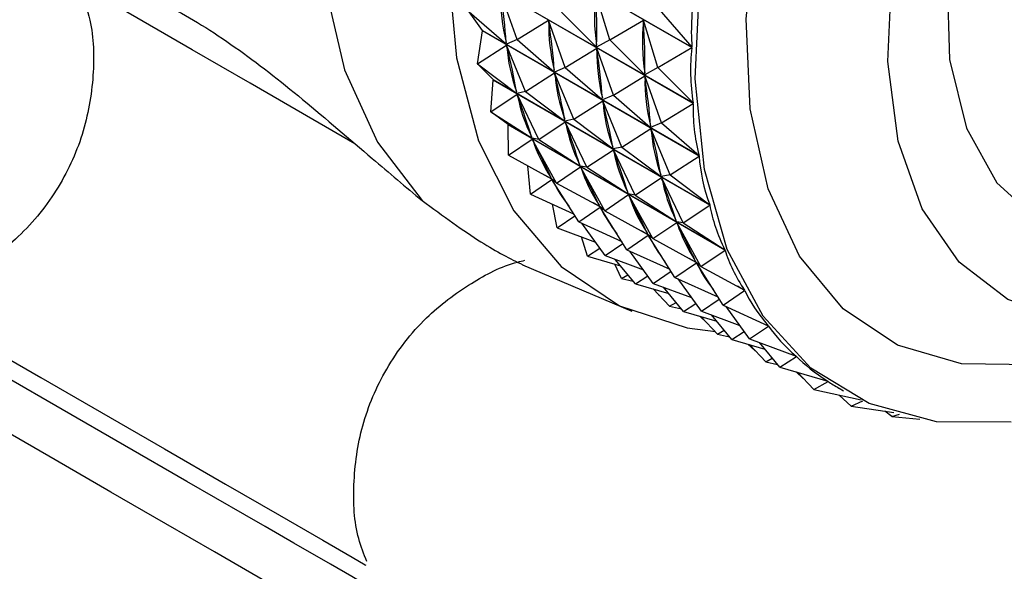
# Model space of a CAD drawing. Units: millimetres. Extents: x 16 to 2905, y 46 to 2085.
# Drawn here: x 2330 to 2348, y 450 to 460 of the extents above; entities that cross this region are included whole.
import ezdxf

# ---------------------------------------------------------------- set-up
doc = ezdxf.new("R2010")
doc.units = ezdxf.units.MM
doc.header["$LTSCALE"] = 10

msp = doc.modelspace()

# ---------------------------------------------------------------- linework, layer by layer
at = {"color": 7, "linetype": 'Continuous', "lineweight": 25}
for p, q in [((2338.08, 462.04), (2341.982, 459.787)), ((2341.981, 459.778), (2338.08, 462.031)), ((2338.102, 461.035), (2342.003, 458.782)), ((2342.004, 458.774), (2338.102, 461.026)), ((2338.836, 459.923), (2338.534, 460.771)), ((2340.502, 459.919), (2340.244, 460.775)), ((2337.97, 460.423), (2338.64, 459.839)), ((2338.209, 460.086), (2337.97, 460.423)), ((2339.636, 460.419), (2340.266, 459.788)), ((2341.389, 460.468), (2341.982, 459.787)), ((2338.836, 459.923), (2339.4, 460.271)), ((2339.702, 459.423), (2339.4, 460.271)), ((2339.404, 460.237), (2339.4, 460.271)), ((2340.502, 459.919), (2341.11, 460.275)), ((2341.368, 459.419), (2341.11, 460.275)), ((2341.111, 460.239), (2341.11, 460.275)), ((2338.122, 459.488), (2338.21, 460.078)), ((2338.209, 460.086), (2338.21, 460.078)), ((2338.209, 460.086), (2342.11, 457.834)), ((2342.112, 457.826), (2338.21, 460.078)), ((2338.122, 459.488), (2338.642, 459.823)), ((2338.64, 459.839), (2338.636, 459.873)), ((2338.836, 459.923), (2338.64, 459.839)), ((2338.988, 458.988), (2338.642, 459.823)), ((2338.649, 459.791), (2338.642, 459.823)), ((2338.836, 459.923), (2339.506, 459.339)), ((2340.266, 459.788), (2340.265, 459.824)), ((2340.502, 459.919), (2340.266, 459.788)), ((2340.502, 459.919), (2341.132, 459.288)), ((2339.702, 459.423), (2340.267, 459.771)), ((2340.568, 458.922), (2340.267, 459.771)), ((2340.271, 459.737), (2340.267, 459.771)), ((2341.368, 459.419), (2341.981, 459.778)), ((2338.122, 459.488), (2338.83, 458.955)), ((2338.4, 459.203), (2338.122, 459.488)), ((2338.988, 458.988), (2339.509, 459.323)), ((2339.506, 459.339), (2339.502, 459.373)), ((2339.702, 459.423), (2339.506, 459.339)), ((2339.854, 458.488), (2339.509, 459.323)), ((2339.515, 459.291), (2339.509, 459.323)), ((2339.702, 459.423), (2340.372, 458.839)), ((2340.568, 458.922), (2341.133, 459.271)), ((2341.132, 459.288), (2341.131, 459.324)), ((2341.368, 459.419), (2341.132, 459.288)), ((2341.434, 458.422), (2341.133, 459.271)), ((2341.137, 459.237), (2341.133, 459.271)), ((2341.368, 459.419), (2342.003, 458.782)), ((2338.359, 458.624), (2338.402, 459.195)), ((2338.4, 459.203), (2338.402, 459.195)), ((2338.4, 459.203), (2342.301, 456.95)), ((2342.303, 456.943), (2338.402, 459.195)), ((2338.359, 458.624), (2338.834, 458.94)), ((2338.83, 458.955), (2338.823, 458.987)), ((2338.988, 458.988), (2338.83, 458.955)), ((2339.225, 458.124), (2338.834, 458.94)), ((2338.844, 458.911), (2338.834, 458.94)), ((2338.988, 458.988), (2339.696, 458.455)), ((2340.568, 458.922), (2340.372, 458.839)), ((2340.568, 458.922), (2341.238, 458.339)), ((2339.854, 458.488), (2340.375, 458.823)), ((2340.372, 458.839), (2340.368, 458.873)), ((2340.721, 457.988), (2340.375, 458.823)), ((2340.382, 458.791), (2340.375, 458.823)), ((2341.434, 458.422), (2342.004, 458.774)), ((2338.359, 458.624), (2339.103, 458.145)), ((2338.673, 458.393), (2338.359, 458.624)), ((2338.673, 458.393), (2342.574, 456.14)), ((2342.577, 456.134), (2338.675, 458.386)), ((2338.679, 457.839), (2338.675, 458.386)), ((2339.225, 458.124), (2339.701, 458.44)), ((2339.696, 458.455), (2339.69, 458.487)), ((2339.854, 458.488), (2339.696, 458.455)), ((2340.091, 457.624), (2339.701, 458.44)), ((2339.71, 458.411), (2339.701, 458.44)), ((2339.854, 458.488), (2340.563, 457.955)), ((2341.238, 458.339), (2341.234, 458.373)), ((2341.434, 458.422), (2341.238, 458.339)), ((2341.434, 458.422), (2342.11, 457.834)), ((2340.721, 457.988), (2341.241, 458.323)), ((2341.587, 457.488), (2341.241, 458.323)), ((2341.248, 458.291), (2341.241, 458.323)), ((2338.679, 457.839), (2339.108, 458.131)), ((2339.103, 458.145), (2339.093, 458.174)), ((2339.225, 458.124), (2339.103, 458.145)), ((2339.545, 457.339), (2339.108, 458.131)), ((2339.121, 458.105), (2339.108, 458.131)), ((2339.225, 458.124), (2339.969, 457.645)), ((2338.679, 457.839), (2339.455, 457.415)), ((2340.091, 457.624), (2340.567, 457.94)), ((2340.563, 457.955), (2340.556, 457.987)), ((2340.721, 457.988), (2340.563, 457.955)), ((2340.958, 457.124), (2340.567, 457.94)), ((2340.577, 457.911), (2340.567, 457.94)), ((2340.721, 457.988), (2341.429, 457.455)), ((2339.969, 457.645), (2339.959, 457.674)), ((2341.587, 457.488), (2342.112, 457.826)), ((2339.078, 457.14), (2339.03, 457.647)), ((2339.469, 457.403), (2339.335, 457.481)), ((2339.545, 457.339), (2339.975, 457.631)), ((2340.091, 457.624), (2339.969, 457.645)), ((2340.411, 456.839), (2339.975, 457.631)), ((2339.987, 457.605), (2339.975, 457.631)), ((2340.091, 457.624), (2340.835, 457.144)), ((2341.429, 457.455), (2341.422, 457.487)), ((2341.587, 457.488), (2341.429, 457.455)), ((2341.587, 457.488), (2342.301, 456.95)), ((2339.078, 457.14), (2339.462, 457.403)), ((2339.455, 457.415), (2339.443, 457.441)), ((2339.545, 457.339), (2339.455, 457.415)), ((2339.944, 456.64), (2339.462, 457.403)), ((2339.545, 457.339), (2340.322, 456.915)), ((2340.958, 457.124), (2341.433, 457.44)), ((2341.824, 456.624), (2341.433, 457.44)), ((2341.443, 457.411), (2341.433, 457.44)), ((2339.078, 457.14), (2339.85, 456.788)), ((2340.411, 456.839), (2340.841, 457.131)), ((2340.835, 457.144), (2340.826, 457.174)), ((2340.958, 457.124), (2340.835, 457.144)), ((2341.277, 456.339), (2340.841, 457.131)), ((2340.854, 457.105), (2340.841, 457.131)), ((2340.958, 457.124), (2341.702, 456.644)), ((2339.553, 456.533), (2339.469, 456.962)), ((2340.335, 456.903), (2340.201, 456.981)), ((2339.944, 456.64), (2340.328, 456.903)), ((2340.322, 456.915), (2340.309, 456.941)), ((2340.411, 456.839), (2340.322, 456.915)), ((2340.81, 456.14), (2340.328, 456.903)), ((2340.411, 456.839), (2341.188, 456.415)), ((2341.824, 456.624), (2342.303, 456.943)), ((2339.553, 456.533), (2339.874, 456.75)), ((2339.944, 456.64), (2340.717, 456.288)), ((2340.419, 456.033), (2339.999, 456.615)), ((2341.277, 456.339), (2341.707, 456.631)), ((2341.702, 456.644), (2341.692, 456.673)), ((2341.824, 456.624), (2341.702, 456.644)), ((2342.144, 455.839), (2341.707, 456.631)), ((2341.72, 456.605), (2341.707, 456.631)), ((2341.824, 456.624), (2342.574, 456.14)), ((2339.553, 456.533), (2340.243, 456.277)), ((2341.202, 456.403), (2341.067, 456.48)), ((2341.188, 456.415), (2341.175, 456.441)), ((2341.277, 456.339), (2341.188, 456.415)), ((2340.099, 456.025), (2339.991, 456.371)), ((2340.419, 456.033), (2340.74, 456.25)), ((2340.81, 456.14), (2341.195, 456.403)), ((2341.676, 455.64), (2341.195, 456.403)), ((2341.277, 456.339), (2342.054, 455.915)), ((2340.099, 456.025), (2340.321, 456.169)), ((2340.81, 456.14), (2341.583, 455.788)), ((2341.285, 455.533), (2340.865, 456.115)), ((2342.144, 455.839), (2342.577, 456.134)), ((2340.099, 456.025), (2340.697, 455.85)), ((2340.419, 456.033), (2341.109, 455.777)), ((2340.965, 455.525), (2340.601, 455.966)), ((2341.676, 455.64), (2342.061, 455.903)), ((2342.068, 455.903), (2341.934, 455.98)), ((2342.054, 455.915), (2342.041, 455.941)), ((2342.144, 455.839), (2342.054, 455.915)), ((2342.543, 455.14), (2342.061, 455.903)), ((2338.934, 455.865), (2340.897, 455.031)), ((2340.712, 455.62), (2340.594, 455.88)), ((2341.285, 455.533), (2341.607, 455.75)), ((2342.144, 455.839), (2342.927, 455.411)), ((2340.712, 455.62), (2340.83, 455.689)), ((2340.712, 455.62), (2340.926, 455.573)), ((2340.965, 455.525), (2341.188, 455.669)), ((2341.285, 455.533), (2341.975, 455.277)), ((2341.676, 455.64), (2342.449, 455.288)), ((2342.151, 455.033), (2341.731, 455.615)), ((2340.965, 455.525), (2341.563, 455.35)), ((2341.578, 455.12), (2341.282, 455.432)), ((2341.832, 455.025), (2341.467, 455.466)), ((2342.543, 455.14), (2342.93, 455.405)), ((2342.93, 455.405), (2342.8, 455.48)), ((2341.385, 455.322), (2341.381, 455.328)), ((2341.385, 455.322), (2341.387, 455.322)), ((2341.385, 455.322), (2341.387, 455.321)), ((2341.578, 455.12), (2341.696, 455.189)), ((2342.151, 455.033), (2342.473, 455.25)), ((2341.578, 455.12), (2341.792, 455.073)), ((2341.832, 455.025), (2342.054, 455.169)), ((2341.832, 455.025), (2342.429, 454.85)), ((2342.151, 455.033), (2342.841, 454.777)), ((2342.543, 455.14), (2343.356, 454.769)), ((2343.018, 454.533), (2342.597, 455.115)), ((2342.251, 454.822), (2342.122, 454.94)), ((2342.444, 454.62), (2342.148, 454.932)), ((2342.251, 454.822), (2342.253, 454.822)), ((2342.251, 454.822), (2342.254, 454.821)), ((2342.698, 454.525), (2342.334, 454.966)), ((2342.444, 454.62), (2342.562, 454.689)), ((2342.698, 454.525), (2342.92, 454.668)), ((2343.018, 454.533), (2343.36, 454.764)), ((2343.36, 454.764), (2343.333, 454.78)), ((2342.444, 454.62), (2342.658, 454.573)), ((2342.698, 454.525), (2343.295, 454.35)), ((2343.018, 454.533), (2343.857, 454.222)), ((2343.564, 454.025), (2343.2, 454.466)), ((2343.118, 454.321), (2342.989, 454.44)), ((2343.311, 454.12), (2343.015, 454.432)), ((2343.118, 454.321), (2343.119, 454.322)), ((2343.118, 454.321), (2343.12, 454.321)), ((2343.311, 454.12), (2343.428, 454.189)), ((2343.311, 454.12), (2343.524, 454.073)), ((2343.564, 454.025), (2343.862, 454.217)), ((2343.862, 454.217), (2343.849, 454.225)), ((2343.564, 454.025), (2344.426, 453.773)), ((2343.984, 453.821), (2343.855, 453.94)), ((2344.177, 453.62), (2343.881, 453.932)), ((2343.984, 453.821), (2343.985, 453.822)), ((2343.984, 453.821), (2343.986, 453.821)), ((2344.177, 453.62), (2344.431, 453.769)), ((2344.431, 453.769), (2344.425, 453.773)), ((2344.177, 453.62), (2345.028, 453.433)), ((2344.629, 453.646), (2344.709, 453.6)), ((2344.85, 453.321), (2344.634, 453.519)), ((2344.85, 453.321), (2345.055, 453.42)), ((2344.85, 453.321), (2345.616, 453.206)), ((2345.577, 453.133), (2345.454, 453.231)), ((2345.577, 453.133), (2345.72, 453.176)), ((2345.577, 453.133), (2346.083, 453.09))]:
    msp.add_line(p, q, dxfattribs=at)
at = {"color": 7, "linetype": 'Continuous', "lineweight": 25, "flags": 128}
for points in [[(2347.729, 453.031), (2346.385, 453.04), (2345.171, 453.369), (2344.12, 454.009), (2343.261, 454.942), (2342.617, 456.144), (2342.207, 457.581), (2342.041, 459.214), (2342.123, 460.999), (2342.452, 462.886), (2343.018, 464.825), (2343.807, 466.763), (2344.796, 468.646), (2345.958, 470.424), (2347.263, 472.047), (2348.674, 473.472), (2350.152, 474.66), (2351.658, 475.578), (2353.15, 476.201), (2354.588, 476.512), (2355.933, 476.503), (2357.147, 476.174), (2358.198, 475.535), (2359.057, 474.601)], [(2349.914, 454.854), (2348.722, 454.884), (2347.67, 455.241), (2346.794, 455.914), (2346.127, 456.877), (2345.694, 458.096), (2345.508, 459.527), (2345.579, 461.117), (2345.902, 462.811), (2346.466, 464.545), (2347.251, 466.259), (2348.228, 467.889), (2349.362, 469.377), (2350.612, 470.669), (2351.934, 471.718), (2353.278, 472.487), (2354.597, 472.947), (2355.842, 473.083), (2356.97, 472.888), (2357.938, 472.371), (2358.713, 471.55), (2359.266, 470.454)], [(2354.833, 471.691), (2353.625, 471.396), (2352.372, 470.776), (2351.128, 469.858), (2349.946, 468.682), (2348.88, 467.299), (2347.974, 465.77), (2347.27, 464.162), (2346.798, 462.544), (2346.578, 460.989), (2346.62, 459.563), (2346.922, 458.329), (2347.471, 457.341), (2348.243, 456.642), (2349.205, 456.263), (2350.313, 456.219), (2350.739, 456.287)], [(2340.399, 470.985), (2339.396, 469.044), (2338.596, 467.053), (2338.018, 465.061), (2337.678, 463.121), (2337.584, 461.284), (2337.74, 459.595), (2338.14, 458.1), (2338.776, 456.837), (2339.629, 455.839), (2340.678, 455.131), (2341.897, 454.732), (2342.403, 454.664)], [(2337.124, 470.359), (2336.319, 468.376), (2335.729, 466.391), (2335.37, 464.453), (2335.249, 462.608), (2335.37, 460.904), (2335.729, 459.38), (2336.319, 458.076), (2337.124, 457.023)], [(2334.585, 450.007), (2334.473, 450.071), (2334.061, 450.309), (2333.384, 450.7), (2332.509, 451.205), (2331.522, 451.776), (2330.518, 452.355), (2329.597, 452.887), (2328.848, 453.319), (2328.345, 453.609), (2328.137, 453.729), (2328.133, 453.732)], [(2335.947, 450.201), (2335.856, 450.253), (2335.472, 450.475), (2334.814, 450.855), (2334.298, 451.153)]]:
    msp.add_lwpolyline(points, dxfattribs=at)
at = {"color": 8, "linetype": 'Continuous', "lineweight": 25, "flags": 128}
for points in [[(2348.121, 454.066), (2346.836, 454.083), (2345.684, 454.423), (2344.701, 455.077), (2343.916, 456.023), (2343.354, 457.235), (2343.031, 458.674), (2342.958, 460.296), (2343.136, 462.054), (2343.56, 463.893), (2344.218, 465.757), (2345.088, 467.589), (2346.146, 469.335), (2347.358, 470.941), (2348.688, 472.358), (2350.095, 473.543), (2351.537, 474.46), (2352.97, 475.082), (2354.35, 475.389), (2355.636, 475.372), (2356.788, 475.031), (2357.771, 474.378), (2358.556, 473.431), (2359.118, 472.22)], [(2335.912, 458.048), (2335.155, 458.485), (2334.026, 459.136), (2332.983, 459.739), (2332.102, 460.247), (2331.448, 460.625), (2331.071, 460.842)], [(2327.764, 455.278), (2327.773, 455.274), (2327.999, 455.143), (2328.518, 454.844), (2329.29, 454.398), (2330.258, 453.839), (2331.351, 453.208), (2332.487, 452.552), (2333.583, 451.919), (2334.556, 451.357)], [(2334.298, 451.153), (2333.932, 451.365), (2332.89, 451.966), (2331.766, 452.615), (2330.643, 453.263), (2329.605, 453.862), (2328.729, 454.368), (2328.079, 454.744), (2327.704, 454.96), (2327.62, 455.008)], [(2334.556, 451.357), (2335.335, 450.908), (2335.862, 450.603), (2336.098, 450.467), (2336.109, 450.461)]]:
    msp.add_lwpolyline(points, dxfattribs=at)
at = {"color": 7, "linetype": 'Continuous', "lineweight": 25}
for centre, radius, start, end in [((2344.819, 460.891), 6.634, 202.119, 202.1809), ((2328.696, 447.256), 6.5, 150, 25.0349)]:
    msp.add_arc(centre, radius, start, end, dxfattribs=at)
for centre, major_axis, ratio, start_param, end_param in [((2368.895, 454.533), (30.289, -6.766), 0.302449, 3.20161, 3.289663), ((2326.369, 479.083), (-11.745, 21.11), 0.169915, 3.484511, 3.572563), ((2370.628, 453.533), (30.304, -7.65), 0.321975, 3.186281, 3.274334), ((2328.101, 478.083), (-11.27, 20.474), 0.223998, 3.503064, 3.591116), ((2372.36, 452.532), (30.25, -8.574), 0.33956, 3.168241, 3.264074), ((2369.762, 454.033), (30.289, -6.766), 0.302449, 3.20161, 3.289663), ((2327.235, 478.583), (-11.745, 21.11), 0.169915, 3.484511, 3.572563), ((2371.494, 453.032), (30.304, -7.65), 0.321975, 3.186281, 3.274334), ((2328.967, 477.583), (-11.27, 20.474), 0.223998, 3.503064, 3.591116), ((2326.369, 479.083), (-12.266, 21.679), 0.119491, 3.464217, 3.55227), ((2368.895, 454.533), (30.207, -5.925), 0.281032, 3.218096, 3.306148), ((2370.628, 453.533), (30.289, -6.766), 0.302449, 3.20161, 3.289663), ((2328.101, 478.083), (-11.745, 21.11), 0.169915, 3.484511, 3.572563), ((2372.36, 452.532), (30.304, -7.65), 0.321975, 3.182391, 3.278224), ((2327.235, 478.583), (-12.266, 21.679), 0.119491, 3.464217, 3.55227), ((2369.762, 454.033), (30.207, -5.925), 0.281032, 3.218096, 3.306148), ((2371.494, 453.032), (30.289, -6.766), 0.302449, 3.20161, 3.289663), ((2328.967, 477.583), (-11.745, 21.11), 0.169915, 3.484511, 3.572563), ((2326.369, 479.083), (-12.825, 22.183), 0.072388, 3.442794, 3.530846), ((2368.895, 454.533), (30.06, -5.129), 0.257758, 3.235688, 3.32374), ((2328.101, 478.083), (-12.266, 21.679), 0.119491, 3.464217, 3.55227), ((2370.628, 453.533), (30.207, -5.925), 0.281032, 3.218096, 3.306148), ((2372.36, 452.532), (30.289, -6.766), 0.302449, 3.19772, 3.293553), ((2327.235, 478.583), (-12.825, 22.183), 0.072388, 3.442794, 3.530846), ((2369.762, 454.033), (30.06, -5.129), 0.257758, 3.235688, 3.32374), ((2328.967, 477.583), (-12.266, 21.679), 0.119491, 3.464217, 3.55227), ((2371.494, 453.032), (30.207, -5.925), 0.281032, 3.218096, 3.306148), ((2326.369, 479.083), (-13.417, 22.622), 0.028306, 3.420685, 3.508738), ((2368.895, 454.533), (29.849, -4.381), 0.232645, 3.254317, 3.34237), ((2328.101, 478.083), (-12.825, 22.183), 0.072388, 3.442794, 3.530846), ((2370.628, 453.533), (30.06, -5.129), 0.257758, 3.235688, 3.32374), ((2372.36, 452.532), (30.207, -5.925), 0.281032, 3.214206, 3.310038), ((2327.235, 478.583), (-13.417, 22.622), 0.028306, 3.420685, 3.508738), ((2369.762, 454.033), (29.849, -4.381), 0.232645, 3.254317, 3.34237), ((2368.895, 454.533), (29.576, -3.682), 0.205687, 3.273895, 3.342793), ((2328.967, 477.583), (-12.825, 22.183), 0.072388, 3.442794, 3.530846), ((2371.494, 453.032), (30.06, -5.129), 0.257758, 3.235688, 3.32374), ((2328.101, 478.083), (-13.417, 22.622), 0.028306, 3.420685, 3.508738), ((2370.628, 453.533), (29.849, -4.381), 0.232645, 3.254317, 3.34237), ((2369.762, 454.033), (29.576, -3.682), 0.205687, 3.273895, 3.342793), ((2372.36, 452.532), (30.06, -5.129), 0.257758, 3.231798, 3.32763), ((2328.967, 477.583), (-13.417, 22.622), 0.028306, 3.420685, 3.508738), ((2371.494, 453.032), (29.849, -4.381), 0.232645, 3.254317, 3.34237), ((2370.628, 453.533), (29.576, -3.682), 0.205687, 3.273895, 3.342793), ((2372.36, 452.532), (29.849, -4.381), 0.232645, 3.250427, 3.34626), ((2371.494, 453.032), (29.576, -3.682), 0.205687, 3.273895, 3.342793), ((2372.36, 452.532), (29.576, -3.682), 0.205687, 3.270005, 3.365837), ((2372.36, 452.532), (29.244, -3.032), 0.176859, 3.290426, 3.386258), ((2372.36, 452.532), (28.854, -2.433), 0.14611, 3.311572, 3.407404), ((2372.36, 452.532), (28.409, -1.885), 0.113366, 3.33331, 3.368021)]:
    msp.add_ellipse(centre, major_axis=major_axis, ratio=ratio, start_param=start_param, end_param=end_param, dxfattribs=at)
for points, knots in [([(2330.76, 460.697), (2330.775, 460.797), (2330.806, 460.998), (2331.503, 460.973), (2332.524, 460.585), (2333.739, 459.831), (2334.994, 458.846), (2336.147, 457.842), (2336.828, 457.271), (2337.124, 457.023)], [0, 0, 0, 0, 0.152811, 0.305552, 0.458106, 0.601643, 0.741339, 0.887817, 1, 1, 1, 1]), ([(2330.975, 460.813), (2331.038, 460.636), (2331.211, 460.143), (2331.231, 459.246), (2331.047, 458.193), (2330.57, 457.173), (2329.867, 456.326), (2329.034, 455.732), (2328.33, 455.404), (2327.906, 455.325), (2327.778, 455.301)], [0, 0, 0, 0, 0.0782641, 0.2169121, 0.3672814, 0.521455, 0.6805936, 0.8203904, 0.945757, 1, 1, 1, 1]), ([(2337.124, 457.023), (2337.5, 456.75), (2338.24, 456.212), (2338.706, 455.981), (2338.936, 455.867)], [0, 0, 0, 0, 0.508089, 1, 1, 1, 1]), ([(2336.129, 450.522), (2336.076, 450.659), (2335.904, 451.099), (2335.868, 451.944), (2336.011, 452.992), (2336.454, 454.031), (2337.135, 454.913), (2337.965, 455.535), (2338.588, 455.861), (2338.93, 455.939), (2338.975, 455.949)], [0, 0, 0, 0, 0.064307, 0.206744, 0.364111, 0.526134, 0.696725, 0.846124, 0.97984, 1, 1, 1, 1])]:
    msp.add_open_spline(points, degree=3, knots=knots, dxfattribs=at)

doc.saveas('drawing.dxf')
